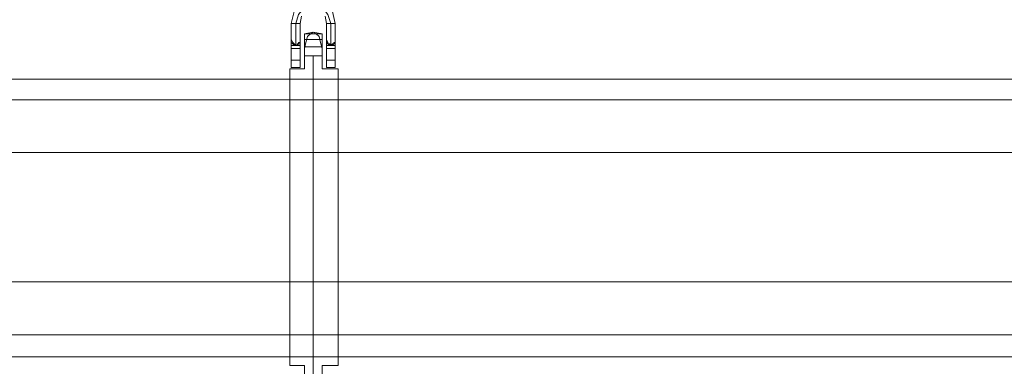
# Model space of a CAD drawing. Units: millimetres. Extents: x 3 to 6209, y -1999 to 2000.
# Drawn here: x 3862 to 4394, y -80 to 107 of the extents above; entities that cross this region are included whole.
import ezdxf

# ---------------------------------------------------------------- set-up
doc = ezdxf.new("R2010")
doc.units = ezdxf.units.MM
doc.layers.add('tov', color=251, linetype='Continuous', lineweight=9)
doc.layers.add('trosse', color=7, linetype='Continuous', lineweight=9, true_color=0x90762c)

msp = doc.modelspace()

# ---------------------------------------------------------------- linework, layer by layer
at = {"layer": 'tov', "flags": 128}
for points in [[(4011.24, 105.12), (4012.83, 109.88), (4016, 113.84), (4020.76, 114.64), (4025.51, 113.84), (4028.68, 109.88), (4030.27, 105.12), (4028.68, 109.88), (4025.51, 113.84), (4020.76, 114.64), (4016, 113.84), (4012.83, 109.88)], [(4011.24, 93.23), (4011.24, 105.12)], [(4030.27, 105.12), (4030.27, 93.23)], [(4008.87, 96.4), (4008.87, 97.99)], [(4008.87, 97.2), (4008.87, 96.4)], [(4008.87, 96.4), (4008.87, 95.61), (4008.87, 94.82)], [(4013.62, 97.99), (4013.62, 96.4)], [(4013.62, 96.4), (4013.62, 97.2)], [(4013.62, 96.4), (4013.62, 94.82), (4013.62, 95.61)], [(4016, 99.57), (4016, 97.99), (4016, 93.23), (4016, 87.68), (4016, 91.65), (4016.79, 94.82), (4017.58, 97.99), (4019.17, 99.57), (4020.76, 100.37)], [(4025.51, 87.68), (4025.51, 93.23), (4025.51, 97.99), (4025.51, 99.57), (4025.51, 97.99), (4025.51, 93.23), (4025.51, 87.68)], [(4027.89, 96.4), (4027.89, 97.99)], [(4032.65, 96.4), (4032.65, 97.2), (4032.65, 96.4), (4032.65, 97.99)], [(4032.65, 96.4), (4032.65, 95.61), (4032.65, 94.82)], [(4032.65, 95.61), (4032.65, 96.4), (4032.65, 94.82)], [(4008.87, 94.82), (4008.87, 91.65)], [(4008.87, 94.82), (4009.66, 94.03), (4010.45, 93.23), (4011.24, 93.23), (4012.04, 93.23), (4012.83, 94.03), (4013.62, 94.03), (4013.62, 94.82), (4013.62, 91.65), (4008.87, 91.65)], [(4008.87, 93.23), (4013.62, 93.23)], [(4008.87, 91.65), (4008.87, 87.68), (4008.87, 83.72), (4008.87, 81.34), (4008.87, 82.93), (4008.87, 87.68), (4008.87, 91.65)], [(4008.87, 91.65), (4008.87, 89.27), (4008.87, 86.1), (4008.87, 82.93), (4008.87, 81.34), (4008.87, 82.93), (4008.87, 86.1), (4008.87, 89.27), (4008.87, 91.65)], [(4013.62, 94.82), (4013.62, 91.65)], [(4013.62, 91.65), (4013.62, 87.68), (4013.62, 82.93), (4013.62, 81.34), (4013.62, 83.72), (4013.62, 87.68), (4013.62, 91.65)], [(4013.62, 91.65), (4013.62, 89.27), (4013.62, 86.1), (4013.62, 82.93), (4013.62, 81.34), (4013.62, 82.93), (4013.62, 86.1), (4013.62, 89.27), (4013.62, 91.65)], [(4027.89, 94.82), (4027.89, 95.61)], [(4027.89, 94.82), (4027.89, 91.65)], [(4032.65, 94.82), (4032.65, 91.65), (4027.89, 91.65), (4027.89, 94.82), (4028.68, 94.03), (4029.48, 93.23), (4030.27, 93.23), (4031.06, 93.23), (4031.85, 94.03), (4032.65, 94.03)], [(4032.65, 93.23), (4027.89, 93.23)], [(4027.89, 91.65), (4027.89, 87.68), (4027.89, 83.72), (4027.89, 81.34), (4027.89, 82.93), (4027.89, 87.68), (4027.89, 91.65)], [(4027.89, 91.65), (4027.89, 89.27), (4027.89, 86.1), (4027.89, 82.93), (4027.89, 81.34), (4027.89, 82.93), (4027.89, 86.1), (4027.89, 89.27), (4027.89, 91.65)], [(4032.65, 94.82), (4032.65, 91.65)], [(4032.65, 91.65), (4032.65, 87.68), (4032.65, 82.93), (4032.65, 81.34), (4032.65, 83.72), (4032.65, 87.68), (4032.65, 91.65)], [(4032.65, 91.65), (4032.65, 89.27), (4032.65, 86.1), (4032.65, 82.93), (4032.65, 81.34), (4032.65, 82.93), (4032.65, 86.1), (4032.65, 89.27), (4032.65, 91.65)], [(4008.87, 85.31), (4013.62, 85.31)], [(4016, 87.68), (4016, 80.55)], [(4020.76, -86.71), (4020.76, 87.68)], [(4025.51, 87.68), (4025.51, 80.55)], [(4027.89, 85.31), (4032.65, 85.31)], [(4016, 80.55), (4012.04, 80.55), (4008.87, 80.55), (4008.07, 80.55), (4008.87, 80.55), (4012.04, 80.55), (4016, 80.55)], [(4025.51, 80.55), (4030.27, 80.55), (4032.65, 80.55), (4034.23, 80.55), (4032.65, 80.55), (4030.27, 80.55), (4025.51, 80.55)], [(4016, -79.57), (4012.04, -79.57), (4008.87, -79.57), (4008.07, -79.57), (4008.87, -79.57), (4012.04, -79.57), (4016, -79.57)], [(4025.51, -79.57), (4030.27, -79.57), (4032.65, -79.57), (4034.23, -79.57), (4032.65, -79.57), (4030.27, -79.57), (4025.51, -79.57)]]:
    msp.add_lwpolyline(points, close=True, dxfattribs=at)
for points in [[(4010.45, 111.47), (4008.87, 105.12), (4008.87, 97.99), (4008.87, 97.2), (4008.87, 96.4), (4009.66, 94.82), (4010.45, 94.03), (4011.24, 93.23), (4012.04, 93.23), (4012.04, 94.03), (4012.83, 94.03), (4012.83, 94.82), (4013.62, 94.82), (4013.62, 96.4), (4013.62, 97.2), (4013.62, 97.99), (4013.62, 105.12), (4014.41, 109.09)], [(4027.1, 109.09), (4027.89, 105.12), (4027.89, 97.99), (4027.89, 97.2), (4027.89, 97.99), (4027.89, 97.2), (4027.89, 96.4), (4027.89, 94.82), (4028.68, 94.82), (4028.68, 94.03), (4029.48, 94.03), (4030.27, 93.23), (4031.06, 93.23), (4031.06, 94.03), (4031.85, 94.03), (4031.85, 94.82), (4032.65, 94.82), (4032.65, 96.4), (4032.65, 97.2), (4032.65, 97.99), (4032.65, 97.2)], [(4027.89, 97.2), (4027.89, 96.4), (4028.68, 94.82), (4028.68, 94.03), (4029.48, 94.03), (4030.27, 93.23), (4031.06, 94.03), (4031.85, 94.03), (4031.85, 94.82), (4032.65, 94.82), (4032.65, 96.4), (4032.65, 97.2), (4032.65, 97.99), (4032.65, 105.12), (4031.06, 111.47)], [(4009.66, 105.12), (4011.24, 105.12), (4012.83, 105.12), (4013.62, 105.12), (4012.83, 105.12), (4011.24, 105.12), (4009.66, 105.12), (4008.87, 105.12)], [(4031.85, 105.12), (4030.27, 105.12), (4028.68, 105.12), (4027.89, 105.12), (4028.68, 105.12), (4030.27, 105.12), (4031.85, 105.12), (4032.65, 105.12)], [(4008.87, 97.2), (4008.87, 97.99), (4008.87, 97.2), (4008.87, 96.4), (4009.66, 94.82), (4010.45, 94.03), (4011.24, 93.23), (4012.04, 93.23), (4012.04, 94.03), (4012.83, 94.03), (4012.83, 94.82), (4013.62, 94.82), (4013.62, 96.4), (4013.62, 97.2), (4013.62, 97.99), (4013.62, 97.2)], [(4008.87, 94.82), (4008.87, 95.61), (4008.87, 96.4)], [(4008.87, 96.4), (4008.87, 94.82)], [(4013.62, 94.82), (4013.62, 96.4)], [(4013.62, 96.4), (4013.62, 95.61), (4013.62, 94.82)], [(4016, 87.68), (4020.76, 87.68), (4025.51, 87.68), (4025.51, 91.65), (4024.72, 94.82), (4023.93, 97.99), (4022.34, 99.57), (4020.76, 100.37), (4025.51, 99.57), (4024.72, 99.57), (4020.76, 99.57), (4017.58, 99.57), (4016, 99.57), (4017.58, 99.57), (4020.76, 99.57), (4024.72, 99.57)], [(4016, 97.99), (4016, 93.23), (4016, 87.68)], [(4020.76, 96.4), (4025.51, 96.4), (4020.76, 96.4), (4016, 96.4)], [(4027.89, 96.4), (4027.89, 97.2), (4027.89, 96.4), (4027.89, 95.61)], [(4027.89, 94.82), (4027.89, 95.61), (4027.89, 96.4)], [(4027.89, 96.4), (4027.89, 94.82)], [(4027.89, 94.82), (4027.89, 96.4)], [(4008.87, 95.61), (4008.87, 94.82)], [(4008.87, 94.82), (4009.66, 94.03), (4010.45, 93.23), (4011.24, 93.23), (4012.04, 93.23), (4012.83, 94.03), (4013.62, 94.03), (4013.62, 94.82)], [(4013.62, 94.82), (4013.62, 91.65), (4008.87, 91.65), (4008.87, 94.82)], [(4013.62, 94.82), (4013.62, 95.61)], [(4020.76, 92.44), (4025.51, 92.44), (4020.76, 92.44), (4016, 92.44)], [(4027.89, 94.82), (4027.89, 91.65), (4032.65, 91.65), (4032.65, 94.82)], [(4032.65, 94.82), (4031.85, 94.03), (4031.06, 93.23), (4030.27, 93.23), (4029.48, 93.23), (4028.68, 94.03), (4027.89, 94.82)], [(4032.65, 94.82), (4032.65, 95.61)], [(4025.51, 87.68), (4020.76, 87.68), (4016, 87.68)], [(4008.07, 80.55), (4008.07, -79.57)], [(4013.62, 81.34), (4008.87, 81.34)], [(4032.65, 81.34), (4027.89, 81.34)], [(4034.23, 80.55), (4034.23, -79.57)], [(4016, -97.01), (4016, -92.26), (4016, -86.71), (4016, -92.26), (4016, -97.01), (4016, -98.6), (4020.76, -99.39), (4019.17, -98.6), (4017.58, -97.01), (4016.79, -93.84), (4016, -90.67), (4016, -86.71), (4020.76, -86.71), (4025.51, -86.71), (4025.51, -79.57), (4025.51, -86.71), (4020.76, -86.71), (4016, -86.71), (4016, -79.57), (4016, -86.71)]]:
    msp.add_lwpolyline(points, dxfattribs=at)
at = {"layer": 'trosse', "flags": 128}
msp.add_lwpolyline([(1706.87, 75), (4505.89, 75)], dxfattribs=at)
msp.add_lwpolyline([(1706.87, 75), (4505.89, 75)], dxfattribs=at)
for points in [[(1706.87, 63.9), (4505.89, 63.9), (1706.87, 63.9)], [(4505.89, 35.37), (1706.87, 35.37), (1706.87, -34.39), (4505.89, -34.39)], [(1706.87, 35.37), (4505.89, 35.37), (4505.89, -34.39), (1706.87, -34.39), (1706.87, 35.37)], [(4505.89, -74.82), (1706.87, -74.82), (4505.89, -74.82), (4505.89, -73.23), (4505.89, -69.27), (4505.89, -62.93), (4505.89, -54.21), (4505.89, -44.7), (4505.89, -34.39), (4505.89, -44.7), (4505.89, -54.21), (4505.89, -62.93), (4505.89, -69.27), (4505.89, -73.23)], [(1706.87, -62.93), (4505.89, -62.93), (1706.87, -62.93)]]:
    msp.add_lwpolyline(points, close=True, dxfattribs=at)

doc.saveas('drawing.dxf')
